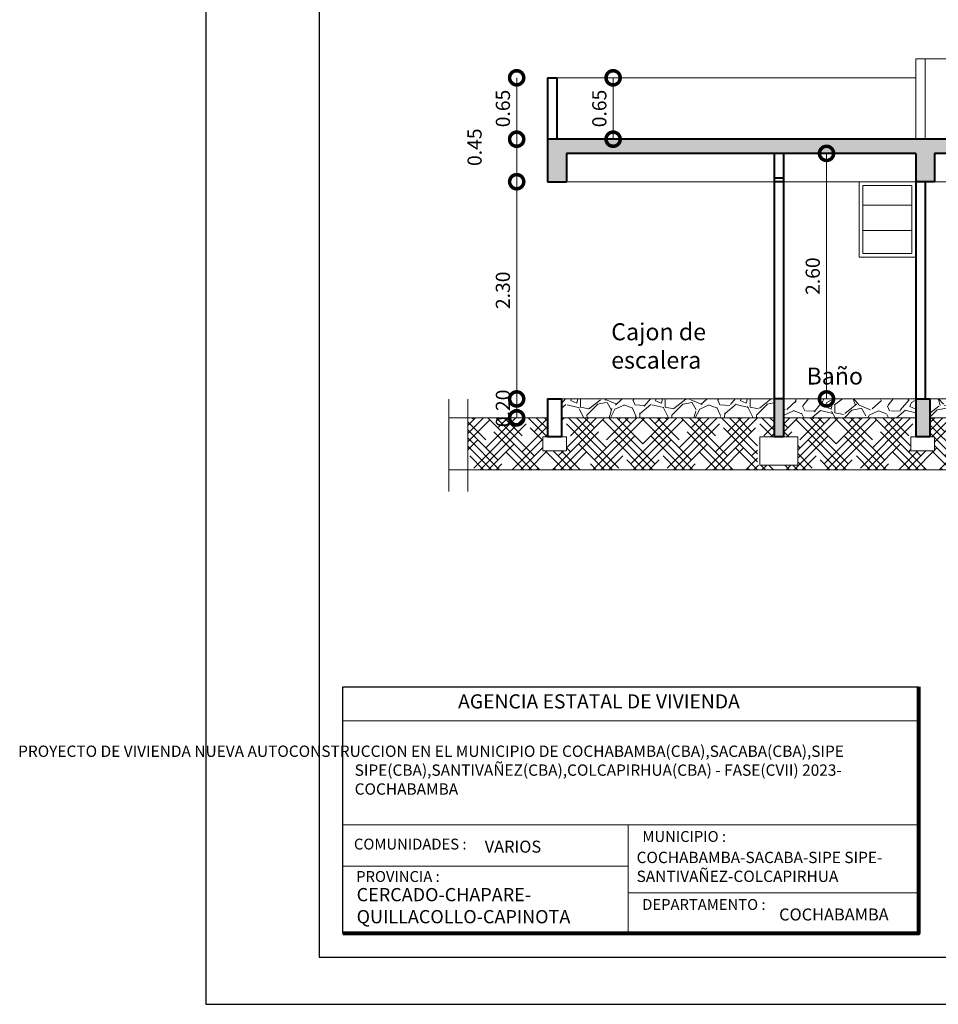
# Model space of a CAD drawing. Units: metres. Extents: x 2916 to 6105, y 2535 to 5433.
# Drawn here: x 2927 to 2937, y 2609 to 2619 of the extents above; entities that cross this region are included whole.
import ezdxf

# ---------------------------------------------------------------- set-up
doc = ezdxf.new("R2010")
doc.units = ezdxf.units.M
doc.linetypes.add('DASHED2', pattern=[0.375, 0.25, -0.125])
for name, color, linetype, lineweight in [('COTAS', 7, 'Continuous', 5), ('P-0.10', 7, 'Continuous', 9), ('P-0.20', 7, 'Continuous', 20), ('P-0.40', 7, 'Continuous', 40), ('P-0.50', 7, 'Continuous', 50), ('Texto Carinbo', 7, 'Continuous', 5), ('TEXTOS', 251, 'Continuous', 5)]:
    doc.layers.add(name, color=color, linetype=linetype, lineweight=lineweight)
doc.styles.add('Arial', font='arial.ttf')
doc.styles.add('Arial (bold)', font='arialbd.ttf')
doc.styles.add('Estilo_Generado_1', font='calibri.ttf')
doc.styles.get("Standard").update_dxf_attribs({"font": 'arial.ttf'})
doc.dimstyles.new('Esc. 100', dxfattribs={"dimtxt": 0.15, "dimasz": 0.3, "dimexe": 0.01, "dimexo": 0.01, "dimgap": 0.05, "dimtad": 1, "dimzin": 1, "dimdsep": 46, "dimtxsty": 'Arial', "dimblk": 'DOTSMALL', "dimcen": 0.05, "dimse1": 1, "dimse2": 1, "dimclrd": 250, "dimclre": 250, "dimadec": 0, "dimazin": 0, "dimtfac": 1, "dimtmove": 0, "dimatfit": 3, "dimldrblk": 'DOTSMALL', "dimfxl": 0.01, "dimtfill": 1, "dimlwd": -1, "dimlwe": -1, "dimarcsym": 0})

# ---------------------------------------------------------------- blocks, each defined once
blk = doc.blocks.new('0c')
at = {"layer": 'P-0.10', "lineweight": -3, "transparency": 33554687}
blk.add_lwpolyline([(0, -20.85000000000036), (16.13000000000056, -20.85000000000036), (16.13000000000056, 0), (0, 0)], close=True, dxfattribs=at)
at = {"layer": 'P-0.10', "lineweight": 30}
blk.add_lwpolyline([(1.200000000000273, -20.35000000000036), (15.63000000000011, -20.35000000000036), (15.63000000000011, -0.5000000000004547), (1.200000000000273, -0.5000000000004547)], close=True, dxfattribs=at)
blk.add_lwpolyline([(1.450000000000273, -20.10000000000036), (1.450000000000273, -17.48985367005525), (7.547500000000767, -17.48985367005525)], dxfattribs=at)
at = {"layer": 'P-0.20', "color": 7, "linetype": 'Continuous', "lineweight": 5}
for p, q in [((7.547500000000763, -17.84748304101367), (1.450000000000273, -17.84748304101367)), ((7.547500000000763, -18.95144182502121), (1.450000000000273, -18.95144182502121)), ((4.473750000000745, -20.10000000000036), (4.473750000000745, -18.95144182502121)), ((4.473750000000745, -19.38818103665459), (1.450000000000273, -19.38818103665459)), ((7.547500000000763, -19.66901007280227), (4.473750000000745, -19.66901007280227))]:
    blk.add_line(p, q, dxfattribs=at)
at = {"layer": 'P-0.50', "lineweight": 80}
blk.add_lwpolyline([(7.547500000000767, -17.48985367005525), (7.547500000000763, -20.10000000000036), (1.450000000000273, -20.10000000000036)], dxfattribs=at)
at = {"layer": 'Texto Carinbo', "attachment_point": 1}
for s, insert, char_height, style in [('\\A1;{\\fArial|b1|i0|c0|p34;AGENCIA ESTATAL DE VIVIENDA}', (2.671447356186672, -17.56779760585641), 0.15, 'Arial (bold)'), ('MUNICIPIO :', (4.623421183240406, -19.01553772689149), 0.115, 'Estilo_Generado_1'), ('COMUNIDADES :', (1.568347521936357, -19.09605814977603), 0.115, 'Estilo_Generado_1'), ('VARIOS', (2.953859519780746, -19.11740144397325), 0.127, 'Arial (bold)'), ('COCHABAMBA-SACABA-SIPE SIPE-\\PSANTIVAÑEZ-COLCAPIRHUA', (4.562325032227818, -19.23483603758093), 0.12, 'Arial (bold)'), ('PROVINCIA :', (1.592185254656851, -19.43917503790195), 0.115, 'Estilo_Generado_1'), ('DEPARTAMENTO :', (4.621684573517268, -19.73561531780084), 0.115, 'Estilo_Generado_1'), ('COCHABAMBA', (6.071941999579717, -19.83548701535455), 0.127, 'Arial (bold)')]:
    blk.add_mtext(s, dxfattribs=dict(at, insert=insert, char_height=char_height, style=style))
for s, insert, char_height, width, style in [('\\pxi-29.704;{\\fArial|b1|i0|c0|p34;PROYECTO DE VIVIENDA NUEVA AUTOCONSTRUCCION EN EL MUNICIPIO DE COCHABAMBA(CBA),SACABA(CBA),SIPE SIPE(CBA),SANTIVAÑEZ(CBA),COLCAPIRHUA(CBA) - FASE(CVII) 2023- COCHABAMBA}', (1.576142791845513, -18.11045671281262), 0.12, 5.971357208155251, 'Arial'), ('CERCADO-CHAPARE-\\PQUILLACOLLO-CAPINOTA', (1.597108198955322, -19.61888069445922), 0.14, 0.9941084816753015, 'Arial (bold)')]:
    blk.add_mtext(s, dxfattribs=dict(at, insert=insert, char_height=char_height, width=width, style=style))
blk = doc.blocks.new('2c')
at = {"layer": 'COTAS'}
blk.add_blockref('0c', (2930.064699529605, 2652.1886906839), dxfattribs=at)
blk = doc.blocks.new('_DotSmall')
at = {"color": 0, "linetype": 'ByBlock', "const_width": 0.5}
blk.add_lwpolyline([(-0.0625, 0, 1), (0.0625, 0, 1)], format="xyb", close=True, dxfattribs=at)
blk = doc.blocks.new('*D582')
at = {"layer": 'COTAS', "color": 250, "transparency": 16777216}
blk.add_line((2933.749889319009, 2617.998393727457), (2933.749889319009, 2618.648393727442), dxfattribs=at)
at = {"layer": 'Defpoints', "color": 0, "linetype": 'Continuous', "lineweight": 9, "transparency": 16777216}
for p in [(2933.154643475449, 2618.648393727442), (2933.749889319009, 2618.648393727442), (2933.749889319013, 2617.998393727457)]:
    blk.add_point(p, dxfattribs=at)
at = {"layer": 'COTAS', "color": 250, "linetype": 'Continuous', "transparency": 16777216, "xscale": 0.3, "yscale": 0.3, "zscale": 0.3}
for p, rotation in [((2933.749889319009, 2618.648393727442), 90), ((2933.749889319009, 2617.998393727457), 270)]:
    blk.add_blockref('_DotSmall', p, dxfattribs=dict(at, rotation=rotation))
at = {"layer": 'COTAS', "color": 0, "linetype": 'Continuous', "lineweight": 9, "transparency": 16777216, "insert": (2933.62330337085, 2618.32339372745), "char_height": 0.15, "attachment_point": 5, "rotation": 90, "style": 'Arial', "bg_fill": 3, "box_fill_scale": 1.1, "bg_fill_color": 256, "bg_fill_true_color": 13158600, "bg_fill_transparency": 0}
blk.add_mtext('0.65', dxfattribs=at)
blk = doc.blocks.new('*D583')
at = {"layer": 'COTAS', "color": 250, "transparency": 16777216}
blk.add_line((2936.010216753981, 2615.248393727445), (2936.010216753981, 2617.848393727437), dxfattribs=at)
at = {"layer": 'Defpoints', "color": 0, "linetype": 'Continuous', "lineweight": 9, "transparency": 16777216}
for p in [(2935.554643475447, 2617.848393727437), (2936.010216753981, 2617.848393727437), (2935.554643475448, 2615.248393727445)]:
    blk.add_point(p, dxfattribs=at)
at = {"layer": 'COTAS', "color": 250, "linetype": 'Continuous', "transparency": 16777216, "xscale": 0.3, "yscale": 0.3, "zscale": 0.3}
for p, rotation in [((2936.010216753981, 2617.848393727437), 90), ((2936.010216753981, 2615.248393727445), 270)]:
    blk.add_blockref('_DotSmall', p, dxfattribs=dict(at, rotation=rotation))
at = {"layer": 'COTAS', "color": 0, "linetype": 'Continuous', "lineweight": 9, "transparency": 16777216, "insert": (2935.883630805822, 2616.548393727441), "char_height": 0.15, "attachment_point": 5, "rotation": 90, "style": 'Arial', "bg_fill": 3, "box_fill_scale": 1.1, "bg_fill_color": 256, "bg_fill_true_color": 13158600, "bg_fill_transparency": 0}
blk.add_mtext('2.60', dxfattribs=at)
blk = doc.blocks.new('*D584')
at = {"layer": 'COTAS', "color": 250, "transparency": 16777216}
blk.add_line((2937.677092106586, 2617.998393727451), (2937.677092106586, 2618.84839372743), dxfattribs=at)
at = {"layer": 'Defpoints', "color": 0, "linetype": 'Continuous', "lineweight": 9, "transparency": 16777216}
for p in [(2937.054562631758, 2618.84839372743), (2937.677092106586, 2618.84839372743), (2937.054562631758, 2617.998393727451)]:
    blk.add_point(p, dxfattribs=at)
at = {"layer": 'COTAS', "color": 250, "linetype": 'Continuous', "transparency": 16777216, "xscale": 0.3, "yscale": 0.3, "zscale": 0.3}
for p, rotation in [((2937.677092106586, 2618.84839372743), 90), ((2937.677092106586, 2617.998393727451), 270)]:
    blk.add_blockref('_DotSmall', p, dxfattribs=dict(at, rotation=rotation))
at = {"layer": 'COTAS', "color": 0, "linetype": 'Continuous', "lineweight": 9, "transparency": 16777216, "insert": (2937.550506158428, 2618.423393727441), "char_height": 0.15, "attachment_point": 5, "rotation": 90, "style": 'Arial', "bg_fill": 3, "box_fill_scale": 1.1, "bg_fill_color": 256, "bg_fill_true_color": 13158600, "bg_fill_transparency": 0}
blk.add_mtext('0.85', dxfattribs=at)
blk = doc.blocks.new('*D589')
at = {"layer": 'COTAS', "color": 250, "transparency": 16777216}
blk.add_line((2932.728483298193, 2615.048393727443), (2932.728483298193, 2615.24839372745), dxfattribs=at)
at = {"layer": 'Defpoints', "color": 0, "linetype": 'Continuous', "lineweight": 9, "transparency": 16777216}
for p in [(2932.728483298193, 2615.24839372745), (2933.181179295893, 2615.24839372745), (2933.181229423606, 2615.048393727443)]:
    blk.add_point(p, dxfattribs=at)
at = {"layer": 'COTAS', "color": 250, "linetype": 'Continuous', "transparency": 16777216, "xscale": 0.3, "yscale": 0.3, "zscale": 0.3}
for p, rotation in [((2932.728483298193, 2615.24839372745), 90), ((2932.728483298193, 2615.048393727443), 270)]:
    blk.add_blockref('_DotSmall', p, dxfattribs=dict(at, rotation=rotation))
at = {"layer": 'COTAS', "color": 0, "linetype": 'Continuous', "lineweight": 9, "transparency": 16777216, "insert": (2932.601897350035, 2615.148393727447), "char_height": 0.15, "attachment_point": 5, "rotation": 90, "style": 'Arial', "bg_fill": 3, "box_fill_scale": 1.1, "bg_fill_color": 256, "bg_fill_true_color": 13158600, "bg_fill_transparency": 0}
blk.add_mtext('0.20', dxfattribs=at)
blk = doc.blocks.new('*D590')
at = {"layer": 'COTAS', "color": 250, "transparency": 16777216}
blk.add_line((2932.728483298193, 2615.24839372745), (2932.728483298193, 2617.548393727434), dxfattribs=at)
at = {"layer": 'Defpoints', "color": 0, "linetype": 'Continuous', "lineweight": 9, "transparency": 16777216}
for p in [(2932.728483298193, 2617.548393727434), (2933.054643475447, 2617.548393727434), (2933.054593347735, 2615.24839372745)]:
    blk.add_point(p, dxfattribs=at)
at = {"layer": 'COTAS', "color": 250, "linetype": 'Continuous', "transparency": 16777216, "xscale": 0.3, "yscale": 0.3, "zscale": 0.3}
for p, rotation in [((2932.728483298193, 2617.548393727434), 90), ((2932.728483298193, 2615.24839372745), 270)]:
    blk.add_blockref('_DotSmall', p, dxfattribs=dict(at, rotation=rotation))
at = {"layer": 'COTAS', "color": 0, "linetype": 'Continuous', "lineweight": 9, "transparency": 16777216, "insert": (2932.601846190416, 2616.398393727442), "char_height": 0.15, "attachment_point": 5, "rotation": 90, "style": 'Arial', "bg_fill": 3, "box_fill_scale": 1.1, "bg_fill_color": 256, "bg_fill_true_color": 13158600, "bg_fill_transparency": 0}
blk.add_mtext('2.30', dxfattribs=at)
blk = doc.blocks.new('*D591')
at = {"layer": 'COTAS', "color": 250, "transparency": 16777216}
blk.add_line((2932.728483298193, 2617.548393727434), (2932.728483298193, 2617.998393727458), dxfattribs=at)
at = {"layer": 'Defpoints', "color": 0, "linetype": 'Continuous', "lineweight": 9, "transparency": 16777216}
for p in [(2932.728483298193, 2617.998393727458), (2933.054643475448, 2617.998393727458), (2933.054643475447, 2617.548393727434)]:
    blk.add_point(p, dxfattribs=at)
at = {"layer": 'COTAS', "color": 250, "linetype": 'Continuous', "transparency": 16777216, "xscale": 0.3, "yscale": 0.3, "zscale": 0.3}
for p, rotation in [((2932.728483298193, 2617.998393727458), 90), ((2932.728483298193, 2617.548393727434), 270)]:
    blk.add_blockref('_DotSmall', p, dxfattribs=dict(at, rotation=rotation))
at = {"layer": 'COTAS', "color": 0, "linetype": 'Continuous', "lineweight": 9, "transparency": 16777216, "insert": (2932.301897350034, 2617.913393727447), "char_height": 0.15, "attachment_point": 5, "rotation": 90, "style": 'Arial', "bg_fill": 3, "box_fill_scale": 1.1, "bg_fill_color": 256, "bg_fill_true_color": 13158600, "bg_fill_transparency": 0}
blk.add_mtext('0.45', dxfattribs=at)
blk = doc.blocks.new('*D592')
at = {"layer": 'COTAS', "color": 250, "transparency": 16777216}
blk.add_line((2932.728483298193, 2617.998393727458), (2932.728483298193, 2618.648393727442), dxfattribs=at)
at = {"layer": 'Defpoints', "color": 0, "linetype": 'Continuous', "lineweight": 9, "transparency": 16777216}
for p in [(2932.728483298193, 2618.648393727442), (2933.054643475449, 2618.648393727442), (2933.054643475448, 2617.998393727458)]:
    blk.add_point(p, dxfattribs=at)
at = {"layer": 'COTAS', "color": 250, "linetype": 'Continuous', "transparency": 16777216, "xscale": 0.3, "yscale": 0.3, "zscale": 0.3}
for p, rotation in [((2932.728483298193, 2618.648393727442), 90), ((2932.728483298193, 2617.998393727458), 270)]:
    blk.add_blockref('_DotSmall', p, dxfattribs=dict(at, rotation=rotation))
at = {"layer": 'COTAS', "color": 0, "linetype": 'Continuous', "lineweight": 9, "transparency": 16777216, "insert": (2932.601897350035, 2618.323393727451), "char_height": 0.15, "attachment_point": 5, "rotation": 90, "style": 'Arial', "bg_fill": 3, "box_fill_scale": 1.1, "bg_fill_color": 256, "bg_fill_true_color": 13158600, "bg_fill_transparency": 0}
blk.add_mtext('0.65', dxfattribs=at)

msp = doc.modelspace()

# ---------------------------------------------------------------- hatches: boundary and pattern name
at = {"layer": 'P-0.10', "linetype": 'DASHED2', "transparency": 33554687}
h = msp.add_hatch(color=252, dxfattribs=at)
h.dxf.hatch_style = 1
h.paths.add_polyline_path([(2943.254643475451, 2617.998393727442), (2933.054643475449, 2617.998393727458), (2933.054643475448, 2617.848393727442), (2931.708643475449, 2617.848393727441), (2933.054643475448, 2617.84839372744), (2933.054643475448, 2617.548393727439), (2933.254643475448, 2617.548393727439), (2933.254643475448, 2617.84839372744), (2936.954643475447, 2617.848393727442), (2936.954643475447, 2617.548393727441), (2937.154643475448, 2617.548393727439), (2937.154643475448, 2617.84839372744), (2941.754643475449, 2617.848393727443), (2941.754643475448, 2617.548393727442), (2941.954643475449, 2617.548393727444), (2941.954643475448, 2617.848393727445), (2943.154643475451, 2617.848393727454), (2943.142095160506, 2617.848393727445), (2943.254643475451, 2617.848393727445)])
at = {"layer": 'P-0.10', "linetype": 'Continuous', "lineweight": 9, "true_color": 0x939598, "transparency": 33554610}
h = msp.add_hatch(dxfattribs=at)
h.set_pattern_fill('ANGLE', color=252)
h.set_pattern_definition([(0, (0, 0), (0, 6.985), [5.08, -1.905]), (90, (0, 0), (-6.985, 4.277078946022131e-16), [5.08, -1.905])])
h.paths.add_polyline_path([(2933.204643475447, 2615.248393727449), (2933.054643475447, 2615.24839372745), (2933.054643475448, 2614.84839372745), (2933.204643475448, 2614.84839372745)])
at = {"layer": 'P-0.10', "linetype": 'Continuous', "lineweight": 9}
h = msp.add_hatch(dxfattribs=at)
h.set_pattern_fill('GRAVEL', color=8, scale=0.025, angle=45)
h.set_pattern_definition([(273.0127875, (-0.1257235856949681, 0.7723020264119473), (0.4490128055206482, -7.633217702940176), [0.08543036000000001, -8.45762090989125]), (229.969741, (-0.1212334576344335, 0.6869895932617902), (4.939140838876977, 5.837166502142333), [0.14660118, -14.513512223381]), (177.5104471, (-0.2155261469056596, 0.5747363917484258), (9.429268927294695, -0.4490128024328008), [0.10337038, -10.233680698525]), (312.2736889999999, (-0.2783879397531437, 0.2873681958742129), (-8.531243314028115, 9.42926892801584), [0.13350113, -13.2166093564345]), (337.83365418, (-0.1885853785424522, 0.1885853785424522), (-7.633217703018182, 3.143089642107634), [0.130908425, -12.959951936336]), (42.27368899999997, (-0.06735192090801864, 0.1391939698765719), (-9.42926892801584, -8.531243314028115), [0.13350113, -13.2166093564345]), (82.69424047, (0.03143089642374208, 0.2289965310872634), (-1.347038417565606, -10.32729453930666), [0.176548415, -17.47827882856175]), (117.25532837, (0.05388153672641494, 0.404111525448112), (-6.735192089688094, 13.02137137612624), [0.16667988, -16.50131415047625]), (166.42956562, (-0.02245064030267291, 0.552285751445753), (-9.429268927318681, 2.245064029444023), [0.13395325, -13.261386424678]), (220.2363583, (-0.1526643540581756, 0.5837166478694951), (5.388153673346616, 4.490128059687864), [0.15292832, -7.493484237500001]), (267.3974378, (-0.2694076836320745, 0.4849338305377343), (-0.4490128056929521, -10.3272945392452), [0.19776948, -19.57919312804425]), (183.81407483, (0.170624866300314, 0.7274007458066014), (-5.837166478725477, -0.449012805645868), [0.06750113499999999, -6.682641456086]), (216.4692344, (0.1032729453922953, 0.7229106177460669), (6.735192089940433, 4.939140867764008), [0.128420495, -12.71365974926]), (270, (0, 0.6465784407169791), (0.4490128060534999, -0.4490128060535001), [0.08980233500000001, -0.808223277107]), (248.19859051, (-0.08531243315015685, 0.669029081019652), (1.347038418379003, 3.143089642277935), [0.04836032999999999, -4.787655592223499]), (336.80140949, (-0.1032729453922953, 0.6241278004143063), (-1.796051224276475, 0.8980256119816474), [0.068391405, -3.3511882475]), (75.96375653, (-0.0404111525448112, 0.5971870320510988), (0.4490128061357047, 2.245064030250938), [0.111079915, -3.5915745382275]), (206.56505118, (-0.01347038418160368, 0.7049501055039284), (1.347038418136745, 0.4490128061239613), [0.080321785, -1.927724529207]), (61.38954033400001, (-0.3637003729033008, 0.3637003729033008), (3.143089642374187, 5.837166478695019), [0.112522, -11.13970666813475]), (115.34617594, (-0.3098188361768858, 0.4624831902350615), (3.143089642151658, -6.735192090907883), [0.09439973499999998, -9.345553919549998]), (338.19859051, (-0.1032729453922953, 0.7947526667146201), (-3.143089642280255, 1.347038418379934), [0.096720025, -4.739295897223498]), (28.61045967000004, (-0.01347038418160379, 0.7588316422303434), (-5.837166478474889, -3.143089642782456), [0.112522, -11.139706668135]), (24.44395478000004, (-0.08531243315015696, 0.08531243315015698), (-3.143089642374217, -1.347038418160311), [0.1085088, -5.316933578276501]), (339.7751406, (0.01347038418160374, 0.1302137137555027), (-7.184204898312703, 2.694076832433485), [0.09091803, -9.000898345180001]), (111.80140949, (0.3502299887216971, 0.350229988721697), (-1.347038418357833, 3.143089642289634), [0.09672002500000002, -4.739295897223499]), (62.35402464, (0.3143089642374204, 0.4400325499323885), (-4.041115253988012, -7.633217703169612), [0.106445685, -10.53809399505]), (114.44395478, (0.1302137137555028, 0.1302137137555028), (1.347038418138483, -3.14308964238359), [0.05425439999999999, -5.371187978276502]), (146.309932474, (0.3232892203584896, 0.3232892203584896), (-2.245064030267424, 1.347038418160368), [0.03237865, -3.205498741131501]), (210.963756532, (0.2963484519952821, 0.3412497326006279), (1.796051224213721, 0.8980256121068529), [0.130908425, -2.48726364726725]), (231.00900596, (0.1840952504819177, 0.2738978116926092), (4.041115254222322, 4.939140866799233), [0.12131675, -12.01034121583425]), (348.69006753, (5.551115123125783e-17, 0.5567758795062876), (-1.347038418191604, 0.4490128059598957), [0.09158097, -2.19794408992]), (38.15722658999998, (0.0898025612106916, 0.5388153672641492), (8.53124331466304, 6.735192091248454), [0.15988919, -15.82900226625775]), (105.9453959, (0.2155261469056598, 0.63759818459591), (1.347038418082691, -4.939140866609238), [0.06537706, -6.472348079527499]), (135, (0.1975656346635214, 0.7004599774433939), (-0.8980256121069154, 5.551115123125783e-17), [0.0381, -0.5969]), (165.25643716, (0.1616446101792448, 0.2783879397531438), (4.939140866493806, -1.347038418505553), [0.08821674, -8.733485193299998]), (93.01278749999999, (0.0763321770290878, 0.3008385800558167), (-0.4490128054939349, 7.633217702941581), [0.17086072, -8.372190549891249]), (45, (0.0673519209080187, 0.4714634463561306), (5.551115123125783e-17, 0.8980256121069154), [0.1651, -0.4699]), (10.30484649999997, (0.1840952504819177, 0.5882067759300296), (7.633217702179772, 1.347038422291106), [0.10040239, -9.939829181035002]), (299.0546040999999, (0.2828780678136784, 0.6061672881721679), (1.347038418199651, -2.245064030243831), [0.09245727, -4.530412509693]), (252.64597536, (0.3277793484190242, 0.5253449830825455), (-4.041115255390211, -13.02137137526815), [0.150536275, -14.9031161057345]), (220.42607874, (0.2828780678136784, 0.3816608851454389), (-6.286179284748108, -5.388153672641377), [0.159257365, -15.76646161406])])
h.paths.add_polyline_path([(2935.454643475447, 2615.248393727426), (2933.204643475447, 2615.248393727421), (2933.204643475448, 2615.048393727443), (2935.454643475447, 2615.048393727443)])
at = {"layer": 'P-0.10', "linetype": 'Continuous', "lineweight": 9, "true_color": 0x939598, "transparency": 33554610}
h = msp.add_hatch(color=252, dxfattribs=at)
h.dxf.hatch_style = 1
h.paths.add_polyline_path([(2943.254643475451, 2615.248393727444), (2943.104643475452, 2615.248393727444), (2943.104643475452, 2614.848393727444), (2943.254643475451, 2614.848393727444)])
h.paths.add_polyline_path([(2939.654693603165, 2615.248393727443), (2939.554693603166, 2615.248393727443), (2939.554693603167, 2614.848393727445), (2939.654693603166, 2614.848393727445)])
h.paths.add_polyline_path([(2937.104643475447, 2615.248393727444), (2936.954643475447, 2615.248393727444), (2936.954643475448, 2614.848393727444), (2937.104643475448, 2614.848393727444)])
h.paths.add_polyline_path([(2935.554643475448, 2615.248393727444), (2935.454643475447, 2615.248393727444), (2935.454643475447, 2614.848393727445), (2935.554643475448, 2614.848393727444)])
at = {"layer": 'P-0.10', "linetype": 'Continuous', "lineweight": 9}
h = msp.add_hatch(dxfattribs=at)
h.set_pattern_fill('GRAVEL', color=8, scale=0.025, angle=45)
h.set_pattern_definition([(273.0127875, (-0.1257235856949681, -46.88554958584481), (0.4490128055206482, -7.633217702940176), [0.08543036000000001, -8.45762090989125]), (229.969741, (-0.1212334576344335, -46.97086201899497), (4.939140838876977, 5.837166502142333), [0.1466011799999999, -14.513512223381]), (177.5104471, (-0.2155261469056596, -47.08311522050834), (9.429268927294695, -0.4490128024328008), [0.10337038, -10.233680698525]), (312.2736889999999, (-0.2783879397531437, -47.37048341638255), (-8.531243314028115, 9.42926892801584), [0.13350113, -13.2166093564345]), (337.83365418, (-0.1885853785424522, -47.46926623371431), (-7.633217703018182, 3.143089642107634), [0.130908425, -12.959951936336]), (42.27368899999997, (-0.06735192090801864, -47.51865764238019), (-9.42926892801584, -8.531243314028115), [0.13350113, -13.2166093564345]), (82.69424047, (0.03143089642374208, -47.4288550811695), (-1.347038417565606, -10.32729453930666), [0.176548415, -17.47827882856175]), (117.25532837, (0.05388153672641494, -47.25374008680866), (-6.735192089688094, 13.02137137612624), [0.16667988, -16.50131415047625]), (166.42956562, (-0.02245064030267291, -47.10556586081101), (-9.429268927318681, 2.245064029444023), [0.1339532499999999, -13.261386424678]), (220.2363583, (-0.1526643540581756, -47.07413496438727), (5.388153673346616, 4.490128059687864), [0.15292832, -7.493484237500001]), (267.3974378, (-0.2694076836320745, -47.17291778171903), (-0.4490128056929521, -10.3272945392452), [0.19776948, -19.57919312804425]), (183.81407483, (0.170624866300314, -46.93045086645017), (-5.837166478725477, -0.449012805645868), [0.06750113499999999, -6.682641456086]), (216.4692344, (0.1032729453922953, -46.9349409945107), (6.735192089940433, 4.939140867764008), [0.128420495, -12.71365974926]), (270, (0, -47.01127317153978), (0.4490128060534999, -0.4490128060535001), [0.08980233500000001, -0.808223277107]), (248.19859051, (-0.08531243315015685, -46.98882253123711), (1.347038418379003, 3.143089642277935), [0.04836032999999999, -4.787655592223498]), (336.80140949, (-0.1032729453922953, -47.03372381184246), (-1.796051224276475, 0.8980256119816474), [0.068391405, -3.3511882475]), (75.96375653, (-0.0404111525448112, -47.06066458020567), (0.4490128061357047, 2.245064030250938), [0.111079915, -3.5915745382275]), (206.56505118, (-0.01347038418160368, -46.95290150675284), (1.347038418136745, 0.4490128061239613), [0.080321785, -1.927724529207]), (61.38954033400001, (-0.3637003729033008, -47.29415123935346), (3.143089642374187, 5.837166478695019), [0.112522, -11.13970666813475]), (115.34617594, (-0.3098188361768858, -47.1953684220217), (3.143089642151658, -6.735192090907883), [0.09439973499999997, -9.345553919549996]), (338.19859051, (-0.1032729453922953, -46.86309894554214), (-3.143089642280255, 1.347038418379934), [0.09672002499999999, -4.739295897223498]), (28.61045967000004, (-0.01347038418160379, -46.89901997002642), (-5.837166478474889, -3.143089642782456), [0.112522, -11.139706668135]), (24.44395478000004, (-0.08531243315015696, -47.57253917910661), (-3.143089642374217, -1.347038418160311), [0.1085088, -5.316933578276501]), (339.7751406, (0.01347038418160374, -47.52763789850126), (-7.184204898312703, 2.694076832433485), [0.09091803, -9.000898345180001]), (111.80140949, (0.3502299887216971, -47.30762162353507), (-1.347038418357833, 3.143089642289634), [0.09672002500000002, -4.739295897223499]), (62.35402464, (0.3143089642374204, -47.21781906232437), (-4.041115253988012, -7.633217703169612), [0.106445685, -10.53809399505]), (114.44395478, (0.1302137137555028, -47.52763789850126), (1.347038418138483, -3.14308964238359), [0.05425439999999999, -5.371187978276501]), (146.309932474, (0.3232892203584896, -47.33456239189827), (-2.245064030267424, 1.347038418160368), [0.03237865, -3.205498741131501]), (210.963756532, (0.2963484519952821, -47.31660187965613), (1.796051224213721, 0.8980256121068529), [0.130908425, -2.487263647267249]), (231.00900596, (0.1840952504819177, -47.38395380056416), (4.041115254222322, 4.939140866799233), [0.12131675, -12.01034121583425]), (348.69006753, (5.551115123125783e-17, -47.10107573275047), (-1.347038418191604, 0.4490128059598957), [0.09158097, -2.19794408992]), (38.15722658999998, (0.0898025612106916, -47.11903624499261), (8.53124331466304, 6.735192091248454), [0.15988919, -15.82900226625775]), (105.9453959, (0.2155261469056598, -47.02025342766085), (1.347038418082691, -4.939140866609238), [0.06537706, -6.472348079527499]), (135, (0.1975656346635214, -46.95739163481337), (-0.8980256121069154, 5.551115123125783e-17), [0.0381, -0.5969]), (165.25643716, (0.1616446101792448, -47.37946367250362), (4.939140866493806, -1.347038418505553), [0.08821673999999999, -8.733485193299996]), (93.01278749999997, (0.0763321770290878, -47.35701303220095), (-0.4490128054939349, 7.633217702941581), [0.17086072, -8.372190549891249]), (45, (0.0673519209080187, -47.18638816590063), (5.551115123125783e-17, 0.8980256121069154), [0.1651, -0.4699]), (10.30484649999997, (0.1840952504819177, -47.06964483632673), (7.633217702179772, 1.347038422291106), [0.10040239, -9.939829181035002]), (299.0546040999999, (0.2828780678136784, -47.0516843240846), (1.347038418199651, -2.245064030243831), [0.09245727, -4.530412509693]), (252.64597536, (0.3277793484190242, -47.13250662917422), (-4.041115255390211, -13.02137137526815), [0.150536275, -14.9031161057345]), (220.42607874, (0.2828780678136784, -47.27619072711133), (-6.286179284748108, -5.388153672641377), [0.1592573649999999, -15.76646161406])])
h.paths.add_polyline_path([(2943.104643475452, 2615.248393727444), (2939.654693603165, 2615.248393727444), (2939.654693603165, 2615.048393727446), (2943.104643475452, 2615.048393727446)])
h.paths.add_polyline_path([(2939.554693603166, 2615.248393727444), (2937.104643475447, 2615.248393727444), (2937.104643475448, 2615.048393727445), (2939.554693603167, 2615.048393727446)])
h.paths.add_polyline_path([(2936.954643475447, 2615.248393727444), (2935.554643475448, 2615.248393727444), (2935.554643475448, 2615.048393727443), (2936.954643475447, 2615.048393727444)])
at = {"layer": 'P-0.10', "linetype": 'Continuous', "lineweight": 9, "transparency": 33554687}
h = msp.add_hatch(dxfattribs=at)
h.set_pattern_fill('HOUND', color=252, scale=0.038, angle=45)
h.set_pattern_definition([(45, (0, -47.65785161225676), (0.1279686497252354, 0.2132810828753924), [0.9652, -0.4826]), (135, (0, -47.65785161225676), (0.1279686497252354, -0.2132810828753924), [0.9652, -0.4826])])
h.paths.add_polyline_path([(2933.204643475448, 2614.84839372745), (2933.254643475448, 2614.84839372745), (2933.254643475448, 2614.69839372745), (2933.004643475448, 2614.69839372745), (2933.004643475448, 2614.848393727451), (2933.054643475448, 2614.84839372745), (2933.054643475447, 2615.048393727443), (2932.211397911473, 2615.048393727443), (2932.211397911473, 2614.498393727445), (2944.607018411973, 2614.498393727444), (2944.607018411973, 2615.048393727446), (2943.254643475451, 2615.048393727446), (2943.254643475451, 2614.848393727444), (2943.304643475451, 2614.848393727444), (2943.304643475451, 2614.698393727444), (2943.054643475451, 2614.698393727444), (2943.054643475451, 2614.848393727444), (2943.104643475452, 2614.848393727444), (2943.104643475452, 2615.048393727446), (2939.654693603165, 2615.048393727446), (2939.654693603166, 2614.848393727445), (2939.804693603167, 2614.848393727445), (2939.804693603167, 2614.548393727444), (2939.404693603167, 2614.548393727444), (2939.404693603167, 2614.848393727445), (2939.554693603167, 2614.848393727445), (2939.554693603166, 2615.048393727446), (2937.104643475448, 2615.048393727445), (2937.104643475448, 2614.848393727444), (2937.154643475448, 2614.848393727444), (2937.154643475448, 2614.698393727444), (2936.904643475448, 2614.698393727444), (2936.904643475448, 2614.848393727444), (2936.954643475448, 2614.848393727444), (2936.954643475447, 2615.048393727444), (2935.554643475448, 2615.048393727443), (2935.554643475448, 2614.848393727444), (2935.704643475447, 2614.848393727444), (2935.704643475447, 2614.548393727444), (2935.279643475447, 2614.548393727444), (2935.279643475447, 2614.848393727444), (2935.454643475447, 2614.848393727444), (2935.454643475447, 2615.048393727443), (2933.204643475448, 2615.048393727443)])

# ---------------------------------------------------------------- linework, layer by layer
at = {"color": 251, "linetype": 'Continuous', "lineweight": 9}
for p, q in [((2936.954562631758, 2617.998393727452), (2936.954562631758, 2618.848393727431)), ((2939.654693603165, 2618.848393727431), (2936.954562631759, 2618.848393727431)), ((2937.054562631758, 2617.998393727451), (2937.054562631758, 2618.84839372743)), ((2936.954562631758, 2618.648393727431), (2933.054643475449, 2618.648393727442)), ((2936.394562631758, 2617.298569354627), (2936.914562631758, 2617.298569354627)), ((2936.394562631758, 2617.031589030466), (2936.914562631758, 2617.031589030466))]:
    msp.add_line(p, q, dxfattribs=at)
for points in [[(2936.954562631758, 2617.548393727437), (2936.354562631758, 2617.548393727437), (2936.354562631758, 2616.748393727436), (2936.954562631758, 2616.748393727436)], [(2936.914562631758, 2617.508393727437), (2936.394562631758, 2617.508393727437), (2936.394562631758, 2616.788393727436), (2936.914562631758, 2616.788393727436)]]:
    msp.add_lwpolyline(points, close=True, dxfattribs=at)
at = {"layer": 'P-0.10', "color": 251}
msp.add_line((2933.054643475447, 2617.548393727434), (2943.154643475451, 2617.548393727453), dxfattribs=at)
at = {"layer": 'P-0.10', "color": 8}
for points in [[(2933.004643475448, 2614.84839372745), (2933.254643475448, 2614.84839372745), (2933.254643475448, 2614.69839372745), (2933.004643475448, 2614.69839372745)], [(2935.304643475447, 2614.848393727444), (2935.704643475447, 2614.848393727444), (2935.704643475447, 2614.548393727444), (2935.304643475447, 2614.548393727444)], [(2936.904643475448, 2614.848393727444), (2937.154643475448, 2614.848393727444), (2937.154643475448, 2614.698393727444), (2936.904643475448, 2614.698393727444)]]:
    msp.add_lwpolyline(points, close=True, dxfattribs=at)
at = {"layer": 'P-0.20'}
for p, q in [((2932.011397911473, 2615.247321059385), (2932.011397911473, 2614.267967432171)), ((2932.211397911473, 2615.247321059385), (2932.211397911473, 2614.267967432171)), ((2943.134643475451, 2615.248393727444), (2933.204643475447, 2615.248393727421)), ((2933.054643475448, 2615.048393727443), (2932.011397911474, 2615.048393727443)), ((2935.454643475447, 2615.048393727443), (2933.204643475447, 2615.048393727443)), ((2936.954643475449, 2615.048393727444), (2935.554643475448, 2615.048393727443)), ((2939.554693603166, 2615.048393727446), (2937.104643475448, 2615.048393727445)), ((2944.807018411972, 2614.498393727444), (2932.011397911474, 2614.498393727445))]:
    msp.add_line(p, q, dxfattribs=at)
at = {"layer": 'P-0.40'}
for p, q in [((2933.054643475449, 2618.648393727442), (2933.054643475447, 2617.548393727441)), ((2933.054643475449, 2618.648393727442), (2933.154643475449, 2618.648393727442)), ((2933.154643475449, 2618.648393727442), (2933.154643475448, 2617.998393727457)), ((2943.254643475451, 2617.998393727442), (2933.054643475448, 2617.998393727458)), ((2933.054643475448, 2617.998393727458), (2933.054643475447, 2617.548393727436)), ((2936.954643475447, 2617.848393727444), (2933.254643475448, 2617.848393727444)), ((2933.254643475448, 2617.848393727444), (2933.254643475448, 2617.548393727436)), ((2935.454643475448, 2617.848393727444), (2935.454643475444, 2615.248393727444)), ((2935.554643475447, 2617.848393727437), (2935.554643475447, 2617.548393727437)), ((2936.954643475447, 2617.848393727444), (2936.954643475449, 2614.848393727444)), ((2941.754643475448, 2617.848393727445), (2937.154643475448, 2617.84839372744)), ((2937.154643475448, 2617.84839372744), (2937.154643475448, 2617.548393727439)), ((2933.054643475448, 2617.548393727437), (2933.254643475448, 2617.548393727437)), ((2935.554643475448, 2617.548393727437), (2935.454643475448, 2617.548393727437)), ((2935.554643475448, 2617.548393727437), (2935.554643475448, 2614.848393727444)), ((2937.154643475448, 2617.548393727439), (2936.954643475447, 2617.548393727443)), ((2937.054643475448, 2617.548393727437), (2937.054643475448, 2615.248393727445)), ((2933.054593347735, 2615.24839372745), (2933.204643475447, 2615.248393727449)), ((2933.054643475447, 2615.24839372745), (2933.054643475448, 2614.84839372745)), ((2933.204643475447, 2615.24839372745), (2933.204643475448, 2614.84839372745)), ((2935.554643475448, 2615.248393727445), (2935.454643475446, 2615.248393727444)), ((2935.454643475447, 2615.248393727444), (2935.454643475447, 2614.848393727444)), ((2936.954593347734, 2615.248393727444), (2937.104643475447, 2615.248393727443)), ((2936.954643475447, 2615.248393727444), (2936.954643475448, 2614.848393727444)), ((2937.104643475447, 2615.248393727444), (2937.104643475448, 2614.848393727444)), ((2933.204643475448, 2614.84839372745), (2933.054643475448, 2614.84839372745)), ((2935.554643475448, 2614.848393727444), (2935.454643475447, 2614.848393727444)), ((2937.104643475448, 2614.848393727444), (2936.954643475448, 2614.848393727444))]:
    msp.add_line(p, q, dxfattribs=at)

# ---------------------------------------------------------------- block references
msp.add_blockref('2c', (-0.6283003407311298, -22.50000000000045))

# ---------------------------------------------------------------- texts
at = {"layer": 'TEXTOS', "char_height": 0.18, "attachment_point": 1}
for s, insert in [('Cajon de \\Pescalera', (2933.729738634815, 2616.049289149436)), ('Baño', (2935.798203058554, 2615.580911022911))]:
    msp.add_mtext_dynamic_manual_height_columns(s, width=2.081419728868696, gutter_width=12.5, heights=[0], dxfattribs=dict(at, insert=insert))

# ---------------------------------------------------------------- next in the draw order: dimensions: what is measured, and where the dimension line sits
at = {"layer": 'COTAS', "color": 1, "linetype": 'Continuous', "lineweight": 9}
for base, p1, p2, picture, middle in [((2937.677092106586, 2618.84839372743), (2937.054562631758, 2617.998393727451), (2937.054562631758, 2618.84839372743), '*D584', (2937.550506158428, 2618.423393727441)), ((2936.010216753981, 2617.848393727437), (2935.554643475448, 2615.248393727445), (2935.554643475447, 2617.848393727437), '*D583', (2935.883630805822, 2616.548393727441))]:
    dim = msp.add_linear_dim(base=base, p1=p1, p2=p2, angle=90, dimstyle='Esc. 100', dxfattribs=at)
    dim.commit()
    dim.dimension.update_dxf_attribs({"geometry": picture, "text_midpoint": middle})
dim = msp.add_linear_dim(base=(2933.749889319009, 2618.648393727442), p1=(2933.749889319013, 2617.998393727457), p2=(2933.154643475449, 2618.648393727442), angle=90, dimstyle='Esc. 100', override={"dimtmove": 1}, dxfattribs=at)
dim.commit()
dim.dimension.update_dxf_attribs({"geometry": '*D582', "text_midpoint": (2933.62330337085, 2618.32339372745)})
dim = msp.add_linear_dim(base=(2932.728483298193, 2615.24839372745), p1=(2933.181229423606, 2615.048393727443), p2=(2933.181179295893, 2615.24839372745), angle=90, dimstyle='Esc. 100', dxfattribs=at)
dim.commit()
dim.dimension.update_dxf_attribs({"geometry": '*D589', "text_midpoint": (2932.728483298193, 2615.148393727447), "dimtype": 160})

# ---------------------------------------------------------------- next in the draw order: hatches: boundary and pattern name
at = {"layer": 'P-0.10', "linetype": 'Continuous', "lineweight": 9, "true_color": 0x939598, "transparency": 33554610}
h = msp.add_hatch(dxfattribs=at)
h.set_pattern_fill('ANGLE', color=252)
h.set_pattern_definition([(0, (3.899999999998272, -47.65785161225995), (0, 6.985), [5.08, -1.905]), (90, (3.899999999998272, -47.65785161225995), (-6.985, 4.277078946022131e-16), [5.08, -1.905])])
h.paths.add_polyline_path([(2935.554643475449, 2617.588393727441), (2935.454643475448, 2617.588393727441), (2935.454643475448, 2617.548393727441), (2935.554643475448, 2617.548393727441)])

# ---------------------------------------------------------------- next in the draw order: linework, layer by layer
at = {"layer": 'P-0.40'}
msp.add_line((2935.454643475448, 2617.588393727441), (2935.554643475448, 2617.588393727441), dxfattribs=at)

# ---------------------------------------------------------------- next in the draw order: dimensions: what is measured, and where the dimension line sits
at = {"layer": 'COTAS', "color": 1, "linetype": 'Continuous', "lineweight": 9}
dim = msp.add_linear_dim(base=(2932.728483298193, 2617.548393727434), p1=(2933.054593347735, 2615.24839372745), p2=(2933.054643475447, 2617.548393727434), angle=90, dimstyle='Esc. 100', override={"dimtmove": 1}, dxfattribs=at)
dim.commit()
dim.dimension.update_dxf_attribs({"geometry": '*D590', "text_midpoint": (2932.601846190416, 2616.398393727442)})

# ---------------------------------------------------------------- next in the draw order: dimensions: what is measured, and where the dimension line sits
dim = msp.add_linear_dim(base=(2932.728483298193, 2617.998393727458), p1=(2933.054643475447, 2617.548393727434), p2=(2933.054643475448, 2617.998393727458), angle=90, dimstyle='Esc. 100', override={"dimtmove": 1}, dxfattribs=at)
dim.commit()
dim.dimension.update_dxf_attribs({"geometry": '*D591', "text_midpoint": (2932.301897350034, 2617.913393727447)})

# ---------------------------------------------------------------- next in the draw order: dimensions: what is measured, and where the dimension line sits
dim = msp.add_linear_dim(base=(2932.728483298193, 2618.648393727442), p1=(2933.054643475448, 2617.998393727458), p2=(2933.054643475449, 2618.648393727442), angle=90, dimstyle='Esc. 100', override={"dimtmove": 1}, dxfattribs=at)
dim.commit()
dim.dimension.update_dxf_attribs({"geometry": '*D592', "text_midpoint": (2932.601897350035, 2618.323393727451)})

doc.saveas('drawing.dxf')
